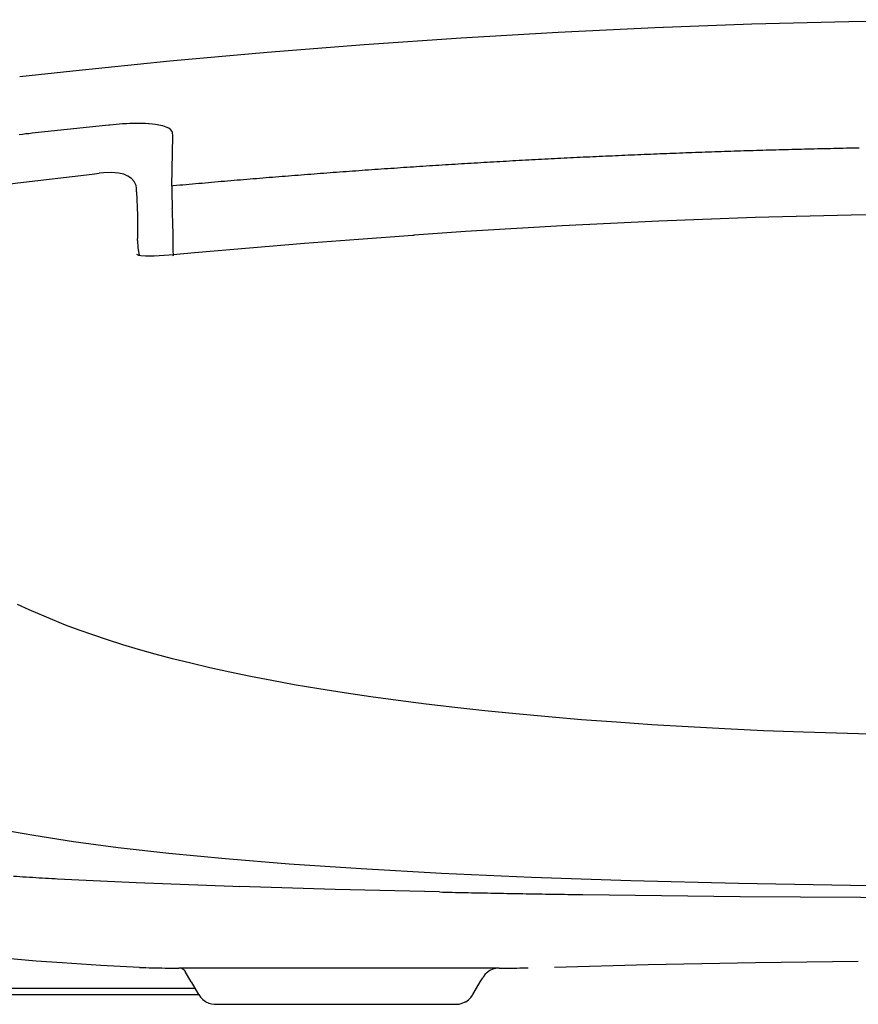
# Model space of a CAD drawing. Extents: x 0 to 2000, y 115 to 2915.
# Drawn here: x 1481 to 1611, y 961 to 1114 of the extents above; entities that cross this region are included whole.
import ezdxf

# ---------------------------------------------------------------- set-up
doc = ezdxf.new("R2010")
doc.units = 0
doc.header["$MEASUREMENT"] = 0
doc.layers.add('寸法', color=7, linetype='CONTINUOUS')

msp = doc.modelspace()

# ---------------------------------------------------------------- linework, layer by layer
at = {"layer": '寸法', "color": 6, "linetype": 'CONTINUOUS', "flags": 128}
for points in [[(1640.056079, 1114.480379), (1624.985423, 1114.402778), (1609.914766, 1114.16287), (1594.829985, 1113.760741), (1579.745204, 1113.203325), (1564.65336, 1112.483687), (1549.554454, 1111.601743), (1534.448485, 1110.557491), (1519.342603, 1109.358038), (1504.22251, 1107.996321), (1489.102416, 1106.47234), (1480.833326, 1105.569208)], [(1494.690447, 1098.048005), (1494.18953, 1097.998611), (1493.69559, 1097.949217), (1493.194673, 1097.892761), (1492.700818, 1097.84341), (1492.199815, 1097.794015), (1491.705961, 1097.744621), (1491.205044, 1097.688165), (1490.711103, 1097.638771), (1490.210187, 1097.589377), (1489.716332, 1097.532963), (1489.222392, 1097.483569), (1488.721475, 1097.427113), (1488.227534, 1097.377719), (1487.726617, 1097.321262), (1487.232763, 1097.271911), (1486.73176, 1097.215455), (1486.237905, 1097.166061), (1485.736988, 1097.109604), (1485.243048, 1097.053148), (1484.742131, 1097.003797), (1484.248277, 1096.94734), (1483.747274, 1096.890884), (1483.253419, 1096.84149), (1482.759479, 1096.785076), (1482.258562, 1096.72862), (1481.764707, 1096.679226), (1481.263704, 1096.622769), (1480.76985, 1096.566356)], [(1496.863527, 1098.245538), (1496.36261, 1098.203207), (1495.868756, 1098.160875), (1495.367753, 1098.118543), (1494.873898, 1098.069149), (1494.690447, 1098.048005)], [(1496.863527, 1098.245538), (1496.36261, 1098.203207), (1495.868756, 1098.160875), (1495.367753, 1098.118543), (1494.873898, 1098.069149), (1494.690447, 1098.048005)], [(1498.980194, 1098.337264), (1498.486339, 1098.323182), (1497.985423, 1098.309057), (1497.48442, 1098.28787), (1496.983503, 1098.252601), (1496.863527, 1098.245538)], [(1498.980194, 1098.337264), (1498.486339, 1098.323182), (1497.985423, 1098.309057), (1497.48442, 1098.28787), (1496.983503, 1098.252601), (1496.863527, 1098.245538)], [(1499.982114, 1098.323182), (1499.481197, 1098.337264), (1498.980194, 1098.337264)], [(1499.982114, 1098.323182), (1499.481197, 1098.337264), (1498.980194, 1098.337264)], [(1500.906433, 1098.280851), (1500.412492, 1098.309057), (1499.982114, 1098.323182)], [(1500.906433, 1098.280851), (1500.412492, 1098.309057), (1499.982114, 1098.323182)], [(1502.48687, 1098.076212), (1501.99293, 1098.160875), (1501.499075, 1098.224394), (1501.005221, 1098.273788), (1500.906433, 1098.280851)], [(1502.48687, 1098.076212), (1501.99293, 1098.160875), (1501.499075, 1098.224394), (1501.005221, 1098.273788), (1500.906433, 1098.280851)], [(1503.629867, 1097.765766), (1503.121888, 1097.928073), (1502.48687, 1098.076212)], [(1503.629867, 1097.765766), (1503.121888, 1097.928073), (1502.48687, 1098.076212)], [(1504.32836, 1097.363594), (1504.039058, 1097.568233), (1503.629867, 1097.765766)], [(1504.32836, 1097.363594), (1504.039058, 1097.568233), (1503.629867, 1097.765766)], [(1504.674075, 1096.411111), (1504.631701, 1096.897946), (1504.561162, 1097.081397), (1504.32836, 1097.363594)], [(1504.674075, 1096.411111), (1504.631701, 1096.897946), (1504.561162, 1097.081397), (1504.32836, 1097.363594)], [(1504.518874, 1088.572399), (1504.674075, 1096.411111)], [(1504.518874, 1088.572399), (1504.674075, 1096.411111)], [(1611.55868, 1094.492021), (1611.057763, 1094.477896), (1610.55676, 1094.470833), (1610.055843, 1094.456708), (1609.561988, 1094.449689), (1609.060985, 1094.435564), (1608.560069, 1094.428502), (1608.059152, 1094.414377), (1607.558149, 1094.407314), (1607.057232, 1094.393233), (1606.556315, 1094.38617), (1606.062374, 1094.372045), (1605.561457, 1094.357963), (1605.060541, 1094.350901), (1604.559538, 1094.336776), (1604.058621, 1094.322651), (1603.557704, 1094.315632), (1603.056701, 1094.301507), (1602.562846, 1094.287382), (1602.061929, 1094.2733), (1601.560926, 1094.266238), (1601.06001, 1094.252113), (1600.559093, 1094.237988), (1600.05809, 1094.223906), (1599.564235, 1094.209781), (1599.063318, 1094.195656), (1598.562315, 1094.181574), (1598.061398, 1094.16745), (1597.560482, 1094.153325), (1597.059479, 1094.139243), (1596.565624, 1094.125118), (1596.064707, 1094.110993), (1595.563704, 1094.096911), (1595.062787, 1094.082786), (1594.56187, 1094.068661), (1594.060867, 1094.047517), (1593.567013, 1094.033392), (1593.066096, 1094.019267), (1592.565093, 1094.005186), (1592.064176, 1093.983998), (1591.563259, 1093.969873), (1591.062256, 1093.955792), (1590.568402, 1093.934604), (1590.067485, 1093.920522), (1589.566482, 1093.906397), (1589.065565, 1093.88521), (1588.564648, 1093.871128), (1588.063645, 1093.849941), (1587.569791, 1093.835816), (1587.068874, 1093.814672), (1586.567871, 1093.800547), (1586.066954, 1093.779403), (1585.566037, 1093.765278), (1585.072097, 1093.744133), (1584.57118, 1093.722946), (1584.070263, 1093.708821), (1583.56926, 1093.687677), (1583.068343, 1093.66649), (1582.567426, 1093.652408), (1582.073485, 1093.63122), (1581.572569, 1093.610076), (1581.071652, 1093.588889), (1580.570649, 1093.567745), (1580.069732, 1093.55362), (1579.575877, 1093.532432), (1579.074874, 1093.511288), (1578.573957, 1093.490101), (1578.073041, 1093.468956), (1577.572038, 1093.447769), (1577.078183, 1093.426625), (1576.577266, 1093.405438), (1576.076263, 1093.384293), (1575.575346, 1093.363106), (1575.074429, 1093.341962), (1574.580489, 1093.320774), (1574.079572, 1093.29963), (1573.578655, 1093.27138), (1573.077652, 1093.250236), (1572.576735, 1093.229049), (1572.082881, 1093.207904), (1571.581878, 1093.186717), (1571.080961, 1093.15851), (1570.580044, 1093.137323), (1570.079041, 1093.116179), (1569.585187, 1093.087929), (1569.08427, 1093.066785), (1568.583267, 1093.045597), (1568.08235, 1093.017391), (1567.581433, 1092.996203), (1567.087492, 1092.967997), (1566.586575, 1092.946852), (1566.085659, 1092.918602), (1565.584656, 1092.897458), (1565.090801, 1092.869208), (1564.589884, 1092.848064), (1564.088881, 1092.819814), (1563.587964, 1092.791608), (1563.09411, 1092.770463), (1562.593107, 1092.742214), (1562.09219, 1092.714007), (1561.591273, 1092.69282), (1561.09027, 1092.664613), (1560.596416, 1092.636406), (1560.095499, 1092.608156), (1559.594496, 1092.57995), (1559.093579, 1092.558762), (1558.599638, 1092.530556), (1558.098721, 1092.502349), (1557.597805, 1092.474099), (1557.096888, 1092.445892), (1556.602947, 1092.417686), (1556.10203, 1092.389436), (1555.601027, 1092.361229), (1555.10011, 1092.333022), (1554.606256, 1092.304773), (1554.105253, 1092.276566), (1553.604336, 1092.248316), (1553.103419, 1092.220109), (1552.609479, 1092.18484), (1552.108562, 1092.156633), (1551.607645, 1092.128384), (1551.106642, 1092.100177), (1550.612787, 1092.071927), (1550.11187, 1092.036658), (1549.610867, 1092.008451), (1549.109951, 1091.980245), (1548.616096, 1091.944932), (1548.115093, 1091.916726), (1547.614176, 1091.888519), (1547.120322, 1091.853207), (1546.619319, 1091.825), (1546.118402, 1091.789731), (1545.617485, 1091.761481), (1545.123544, 1091.726212), (1544.622628, 1091.698005), (1544.121711, 1091.662736), (1543.620708, 1091.634486), (1543.126853, 1091.599217), (1542.625936, 1091.563948), (1542.124933, 1091.535741), (1541.631079, 1091.500429), (1541.130162, 1091.46516), (1540.629159, 1091.436953), (1540.128242, 1091.401684), (1539.634388, 1091.366372), (1539.133385, 1091.331102), (1538.632468, 1091.295833), (1538.138527, 1091.267627), (1537.63761, 1091.232314), (1537.136693, 1091.197045), (1536.642753, 1091.161776), (1536.141836, 1091.126507), (1535.640919, 1091.091238), (1535.146979, 1091.055925), (1534.646062, 1091.020656), (1534.145145, 1090.985387), (1533.644142, 1090.950118), (1533.150287, 1090.914849), (1532.64937, 1090.879537), (1532.148367, 1090.844267), (1531.654513, 1090.801936), (1531.153596, 1090.766667), (1530.652593, 1090.731397), (1530.158739, 1090.696128), (1529.657822, 1090.660816), (1529.156819, 1090.618484), (1528.662964, 1090.583215), (1528.162047, 1090.547946), (1527.661044, 1090.505615), (1527.16719, 1090.470345), (1526.666273, 1090.435076), (1526.16527, 1090.392745), (1525.671416, 1090.357432), (1525.170499, 1090.315101), (1524.669496, 1090.279832), (1524.175641, 1090.2375), (1523.674638, 1090.202231), (1523.173721, 1090.159899), (1522.679867, 1090.12463), (1522.178864, 1090.082298), (1521.68501, 1090.039967), (1521.184093, 1090.004655), (1520.68309, 1089.962323), (1520.189235, 1089.919991), (1519.688318, 1089.884722), (1519.187315, 1089.842391), (1518.693461, 1089.800059), (1518.192544, 1089.757727), (1517.691541, 1089.722458), (1517.197687, 1089.680127), (1516.69677, 1089.637795), (1516.202829, 1089.595463), (1515.701912, 1089.553132), (1515.200995, 1089.5108), (1514.707055, 1089.468425), (1514.206138, 1089.426094), (1513.705221, 1089.383762), (1513.21128, 1089.341431), (1512.710364, 1089.299099), (1512.216423, 1089.256767), (1511.715506, 1089.214436), (1511.214589, 1089.172104), (1510.720649, 1089.129773), (1510.219732, 1089.080379), (1509.725877, 1089.038047), (1509.224874, 1088.995715), (1508.73102, 1088.953384), (1508.230103, 1088.911052), (1507.7291, 1088.861658), (1507.235246, 1088.819326), (1506.734329, 1088.776995), (1506.240388, 1088.727601), (1505.739471, 1088.685269), (1505.238554, 1088.635875), (1504.744614, 1088.593543), (1504.518874, 1088.572399)], [(1611.55868, 1094.492021), (1611.057763, 1094.477896), (1610.55676, 1094.470833), (1610.055843, 1094.456708), (1609.561988, 1094.449689), (1609.060985, 1094.435564), (1608.560069, 1094.428502), (1608.059152, 1094.414377), (1607.558149, 1094.407314), (1607.057232, 1094.393233), (1606.556315, 1094.38617), (1606.062374, 1094.372045), (1605.561457, 1094.357963), (1605.060541, 1094.350901), (1604.559538, 1094.336776), (1604.058621, 1094.322651), (1603.557704, 1094.315632), (1603.056701, 1094.301507), (1602.562846, 1094.287382), (1602.061929, 1094.2733), (1601.560926, 1094.266238), (1601.06001, 1094.252113), (1600.559093, 1094.237988), (1600.05809, 1094.223906), (1599.564235, 1094.209781), (1599.063318, 1094.195656), (1598.562315, 1094.181574), (1598.061398, 1094.16745), (1597.560482, 1094.153325), (1597.059479, 1094.139243), (1596.565624, 1094.125118), (1596.064707, 1094.110993), (1595.563704, 1094.096911), (1595.062787, 1094.082786), (1594.56187, 1094.068661), (1594.060867, 1094.047517), (1593.567013, 1094.033392), (1593.066096, 1094.019267), (1592.565093, 1094.005186), (1592.064176, 1093.983998), (1591.563259, 1093.969873), (1591.062256, 1093.955792), (1590.568402, 1093.934604), (1590.067485, 1093.920522), (1589.566482, 1093.906397), (1589.065565, 1093.88521), (1588.564648, 1093.871128), (1588.063645, 1093.849941), (1587.569791, 1093.835816), (1587.068874, 1093.814672), (1586.567871, 1093.800547), (1586.066954, 1093.779403), (1585.566037, 1093.765278), (1585.072097, 1093.744133), (1584.57118, 1093.722946), (1584.070263, 1093.708821), (1583.56926, 1093.687677), (1583.068343, 1093.66649), (1582.567426, 1093.652408), (1582.073485, 1093.63122), (1581.572569, 1093.610076), (1581.071652, 1093.588889), (1580.570649, 1093.567745), (1580.069732, 1093.55362), (1579.575877, 1093.532432), (1579.074874, 1093.511288), (1578.573957, 1093.490101), (1578.073041, 1093.468956), (1577.572038, 1093.447769), (1577.078183, 1093.426625), (1576.577266, 1093.405438), (1576.076263, 1093.384293), (1575.575346, 1093.363106), (1575.074429, 1093.341962), (1574.580489, 1093.320774), (1574.079572, 1093.29963), (1573.578655, 1093.27138), (1573.077652, 1093.250236), (1572.576735, 1093.229049), (1572.082881, 1093.207904), (1571.581878, 1093.186717), (1571.080961, 1093.15851), (1570.580044, 1093.137323), (1570.079041, 1093.116179), (1569.585187, 1093.087929), (1569.08427, 1093.066785), (1568.583267, 1093.045597), (1568.08235, 1093.017391), (1567.581433, 1092.996203), (1567.087492, 1092.967997), (1566.586575, 1092.946852), (1566.085659, 1092.918602), (1565.584656, 1092.897458), (1565.090801, 1092.869208), (1564.589884, 1092.848064), (1564.088881, 1092.819814), (1563.587964, 1092.791608), (1563.09411, 1092.770463), (1562.593107, 1092.742214), (1562.09219, 1092.714007), (1561.591273, 1092.69282), (1561.09027, 1092.664613), (1560.596416, 1092.636406), (1560.095499, 1092.608156), (1559.594496, 1092.57995), (1559.093579, 1092.558762), (1558.599638, 1092.530556), (1558.098721, 1092.502349), (1557.597805, 1092.474099), (1557.096888, 1092.445892), (1556.602947, 1092.417686), (1556.10203, 1092.389436), (1555.601027, 1092.361229), (1555.10011, 1092.333022), (1554.606256, 1092.304773), (1554.105253, 1092.276566), (1553.604336, 1092.248316), (1553.103419, 1092.220109), (1552.609479, 1092.18484), (1552.108562, 1092.156633), (1551.607645, 1092.128384), (1551.106642, 1092.100177), (1550.612787, 1092.071927), (1550.11187, 1092.036658), (1549.610867, 1092.008451), (1549.109951, 1091.980245), (1548.616096, 1091.944932), (1548.115093, 1091.916726), (1547.614176, 1091.888519), (1547.120322, 1091.853207), (1546.619319, 1091.825), (1546.118402, 1091.789731), (1545.617485, 1091.761481), (1545.123544, 1091.726212), (1544.622628, 1091.698005), (1544.121711, 1091.662736), (1543.620708, 1091.634486), (1543.126853, 1091.599217), (1542.625936, 1091.563948), (1542.124933, 1091.535741), (1541.631079, 1091.500429), (1541.130162, 1091.46516), (1540.629159, 1091.436953), (1540.128242, 1091.401684), (1539.634388, 1091.366372), (1539.133385, 1091.331102), (1538.632468, 1091.295833), (1538.138527, 1091.267627), (1537.63761, 1091.232314), (1537.136693, 1091.197045), (1536.642753, 1091.161776), (1536.141836, 1091.126507), (1535.640919, 1091.091238), (1535.146979, 1091.055925), (1534.646062, 1091.020656), (1534.145145, 1090.985387), (1533.644142, 1090.950118), (1533.150287, 1090.914849), (1532.64937, 1090.879537), (1532.148367, 1090.844267), (1531.654513, 1090.801936), (1531.153596, 1090.766667), (1530.652593, 1090.731397), (1530.158739, 1090.696128), (1529.657822, 1090.660816), (1529.156819, 1090.618484), (1528.662964, 1090.583215), (1528.162047, 1090.547946), (1527.661044, 1090.505615), (1527.16719, 1090.470345), (1526.666273, 1090.435076), (1526.16527, 1090.392745), (1525.671416, 1090.357432), (1525.170499, 1090.315101), (1524.669496, 1090.279832), (1524.175641, 1090.2375), (1523.674638, 1090.202231), (1523.173721, 1090.159899), (1522.679867, 1090.12463), (1522.178864, 1090.082298), (1521.68501, 1090.039967), (1521.184093, 1090.004655), (1520.68309, 1089.962323), (1520.189235, 1089.919991), (1519.688318, 1089.884722), (1519.187315, 1089.842391), (1518.693461, 1089.800059), (1518.192544, 1089.757727), (1517.691541, 1089.722458), (1517.197687, 1089.680127), (1516.69677, 1089.637795), (1516.202829, 1089.595463), (1515.701912, 1089.553132), (1515.200995, 1089.5108), (1514.707055, 1089.468425), (1514.206138, 1089.426094), (1513.705221, 1089.383762), (1513.21128, 1089.341431), (1512.710364, 1089.299099), (1512.216423, 1089.256767), (1511.715506, 1089.214436), (1511.214589, 1089.172104), (1510.720649, 1089.129773), (1510.219732, 1089.080379), (1509.725877, 1089.038047), (1509.224874, 1088.995715), (1508.73102, 1088.953384), (1508.230103, 1088.911052), (1507.7291, 1088.861658), (1507.235246, 1088.819326), (1506.734329, 1088.776995), (1506.240388, 1088.727601), (1505.739471, 1088.685269), (1505.238554, 1088.635875), (1504.744614, 1088.593543), (1504.518874, 1088.572399)], [(1456.576322, 1085.736052), (1462.66527, 1086.646203), (1468.754218, 1087.514066), (1474.638527, 1088.311347), (1480.529985, 1089.073316), (1492.10809, 1090.442096), (1493.194673, 1090.562071)], [(1498.959093, 1088.657062), (1498.824992, 1088.981633), (1498.648603, 1089.285017), (1498.225287, 1089.757727), (1497.689058, 1090.131649), (1497.039916, 1090.399764), (1496.235659, 1090.576153), (1495.191364, 1090.660816), (1493.879041, 1090.618484), (1493.194673, 1090.562071)], [(1499.036693, 1088.233703), (1498.959093, 1088.65)], [(1499.036693, 1087.655186), (1499.036693, 1088.219621)], [(1499.036693, 1087.655186), (1499.163645, 1084.02862), (1499.191895, 1080.402054)], [(1504.518874, 1088.572399), (1504.511811, 1088.071439), (1504.518874, 1087.570522), (1504.525936, 1087.076625), (1504.539975, 1086.639184)], [(1504.539975, 1086.639184), (1504.5541, 1086.145286), (1504.575287, 1085.644326), (1504.589412, 1085.14341), (1504.596475, 1085.00229)], [(1504.674075, 1082.822104), (1504.659951, 1083.323064), (1504.645826, 1083.823981), (1504.624638, 1084.324941), (1504.603537, 1084.818838), (1504.596475, 1085.00229)], [(1640.056079, 1084.38846), (1625.211162, 1084.310816), (1610.316895, 1084.063889), (1595.366214, 1083.661717), (1580.373159, 1083.097281), (1565.323603, 1082.370538), (1550.238822, 1081.481574), (1542.259034, 1080.945345)], [(1504.737551, 1080.183333), (1504.730489, 1080.684293), (1504.723426, 1081.18521), (1504.709388, 1081.68617), (1504.695263, 1082.18713), (1504.681138, 1082.688047), (1504.674075, 1082.822104)], [(1499.191895, 1080.091608), (1499.191895, 1080.416179)], [(1499.191895, 1080.091608), (1499.23427, 1078.941549), (1499.424697, 1077.798552)], [(1504.758739, 1077.911465), (1504.751676, 1078.412382), (1504.751676, 1078.906279), (1504.744614, 1079.407239), (1504.744614, 1079.908156), (1504.737551, 1080.183333)], [(1508.067753, 1078.207786), (1525.156374, 1079.654167), (1533.594791, 1080.310328), (1542.033208, 1080.93122), (1542.259034, 1080.945345)], [(1504.716364, 1077.904403), (1506.39559, 1078.052542), (1508.067753, 1078.207786)], [(1498.994319, 1077.939672), (1499.332972, 1077.819739), (1499.685749, 1077.742096), (1500.419555, 1077.685682), (1501.774252, 1077.706826), (1504.123721, 1077.862071), (1504.716364, 1077.904403)], [(1504.758739, 1077.67862), (1504.737551, 1077.833821), (1504.730489, 1077.890278), (1504.716364, 1077.904403)], [(1614.867694, 1003.14372), (1602.859211, 1003.503561), (1596.671475, 1003.750509), (1590.646003, 1004.025665), (1584.909833, 1004.336111), (1579.279513, 1004.674786), (1573.762106, 1005.05577), (1568.322215, 1005.465004), (1563.150523, 1005.895383), (1558.070472, 1006.361052), (1553.272746, 1006.840825), (1548.566659, 1007.355888), (1544.100523, 1007.877992), (1539.775464, 1008.435387), (1535.499756, 1009.02101), (1531.34411, 1009.63484), (1527.39293, 1010.262773), (1523.575936, 1010.911894), (1520.104572, 1011.54689), (1516.746121, 1012.203051), (1513.556996, 1012.866275), (1510.459597, 1013.550665), (1507.489235, 1014.249158), (1504.624638, 1014.968838), (1501.943579, 1015.681456), (1499.354159, 1016.408178), (1496.877652, 1017.149003), (1494.492871, 1017.903952), (1492.235128, 1018.65888), (1490.06911, 1019.427955), (1487.987669, 1020.204049), (1485.983916, 1020.994289), (1482.293874, 1022.581789), (1480.508798, 1023.407277)], [(1477.545499, 988.439945), (1483.020531, 987.459234), (1489.201204, 986.499668), (1496.179159, 985.575391), (1504.039058, 984.686385), (1512.865565, 983.839731), (1522.799756, 983.035387), (1533.982881, 982.280438), (1546.527593, 981.589007), (1560.546979, 980.968115), (1576.012787, 980.431885), (1592.762669, 980.008548), (1610.19692, 979.719289), (1629.014117, 979.571107)], [(1479.845531, 981.109234), (1480.346534, 981.081006), (1480.840388, 981.045715), (1481.341305, 981.017509), (1481.842308, 980.982218), (1482.336162, 980.954011), (1482.837165, 980.925783), (1483.338082, 980.897555), (1483.838999, 980.862286), (1484.33294, 980.834057), (1484.833857, 980.805829), (1485.334774, 980.777622), (1485.835777, 980.749394), (1486.329631, 980.721166), (1486.696534, 980.707062)], [(1486.696534, 980.707062), (1498.966155, 980.107336), (1514.022687, 979.528775), (1515.010482, 979.493506)], [(1546.181878, 978.632727), (1529.9541, 979.034899), (1515.010482, 979.493506)], [(1546.174815, 978.632727), (1546.675818, 978.618602), (1547.176735, 978.611562), (1547.677652, 978.597437), (1548.178655, 978.590396), (1548.679572, 978.576271), (1549.180489, 978.56923), (1549.674429, 978.555105), (1550.175346, 978.548064), (1550.676263, 978.533939), (1551.177266, 978.526898), (1551.678183, 978.512773), (1552.1791, 978.505733), (1552.680103, 978.49867), (1553.173957, 978.484567), (1553.674874, 978.477504), (1554.175877, 978.463401), (1554.676794, 978.456338), (1555.177711, 978.449276), (1555.678714, 978.435173), (1556.179631, 978.42811), (1556.673485, 978.421048), (1557.174488, 978.414007), (1557.675405, 978.399882), (1558.176322, 978.392841), (1558.677325, 978.385779), (1559.178242, 978.378716), (1559.672097, 978.364613), (1560.1731, 978.35755), (1560.674016, 978.350509), (1561.174933, 978.343447), (1561.675936, 978.336385), (1562.176853, 978.322281), (1562.67777, 978.315219), (1563.171711, 978.308178), (1563.672628, 978.301115), (1564.173544, 978.294053), (1564.674547, 978.287012), (1565.175464, 978.27995), (1565.676381, 978.272887), (1566.177384, 978.265825), (1566.678301, 978.251721), (1567.172156, 978.244659), (1567.673159, 978.237618), (1568.174075, 978.230556), (1568.526853, 978.230556)], [(1568.526853, 978.230556), (1593.030784, 977.948338), (1621.182468, 977.779011), (1640.056079, 977.750783)], [(1499.474134, 966.899335), (1493.455725, 967.209781), (1487.444378, 967.576662), (1483.408621, 967.865943), (1479.379926, 968.21872), (1476.635305, 968.500938), (1473.897746, 968.846675), (1473.121652, 968.959567)], [(1564.081819, 966.920501), (1578.707972, 967.336776), (1595.415565, 967.668388), (1611.389353, 967.865943)], [(1499.481197, 966.899335), (1499.975051, 966.878169), (1500.476054, 966.857003), (1500.976971, 966.8429), (1501.477888, 966.828775), (1501.978805, 966.814672), (1502.479808, 966.807609), (1502.973662, 966.800547), (1503.474665, 966.793506), (1503.975582, 966.786444), (1504.476499, 966.786444), (1504.5541, 966.786444)], [(1504.5541, 966.786444), (1505.591332, 966.786444)], [(1555.467013, 966.786444), (1530.546829, 966.779381), (1505.626558, 966.786444)], [(1506.628478, 966.264339), (1506.430902, 966.475997), (1506.056937, 966.694718), (1505.626558, 966.786444)], [(1507.552711, 964.648611), (1506.621416, 966.257277)], [(1555.467013, 966.786444), (1554.973159, 966.73705), (1554.493343, 966.602992), (1554.041777, 966.398397), (1553.625523, 966.116179), (1553.272746, 965.770442), (1552.976381, 965.36827), (1552.92703, 965.290669)], [(1555.467013, 966.786444), (1556.722923, 966.786444)], [(1556.722923, 966.786444), (1557.223839, 966.786444), (1557.724756, 966.793506), (1558.225759, 966.793506), (1558.719614, 966.800547), (1559.220531, 966.807609), (1559.721534, 966.814672), (1560.017812, 966.821734)], [(1508.709833, 962.651898), (1507.559774, 964.648611)], [(1551.403006, 962.651898), (1552.553065, 964.648611)], [(1552.553065, 964.648611), (1552.92703, 965.290669)], [(1479.055312, 963.639672), (1508.138377, 963.639672)], [(1443.008503, 962.651898), (1492.383267, 962.651898)], [(1492.383267, 962.651898), (1505.788822, 962.651898)], [(1505.788822, 962.651898), (1508.709833, 962.651898)], [(1508.709833, 962.651898), (1508.992072, 962.242664), (1509.34485, 961.882845), (1509.739916, 961.593565), (1509.817603, 961.551233)], [(1509.817603, 961.551233), (1510.262106, 961.332491), (1510.671298, 961.212559)], [(1548.771298, 961.141999), (1549.272215, 961.184331), (1549.75203, 961.304285), (1550.210659, 961.501839), (1550.295322, 961.551233)], [(1550.295322, 961.551233), (1550.704513, 961.833451), (1551.064353, 962.179167), (1551.360718, 962.581339), (1551.403006, 962.651898)], [(1510.671298, 961.212559), (1511.165152, 961.149062), (1511.348603, 961.141999)], [(1511.348603, 961.141999), (1548.771298, 961.141999)]]:
    msp.add_lwpolyline(points, dxfattribs=at)

doc.saveas('drawing.dxf')
